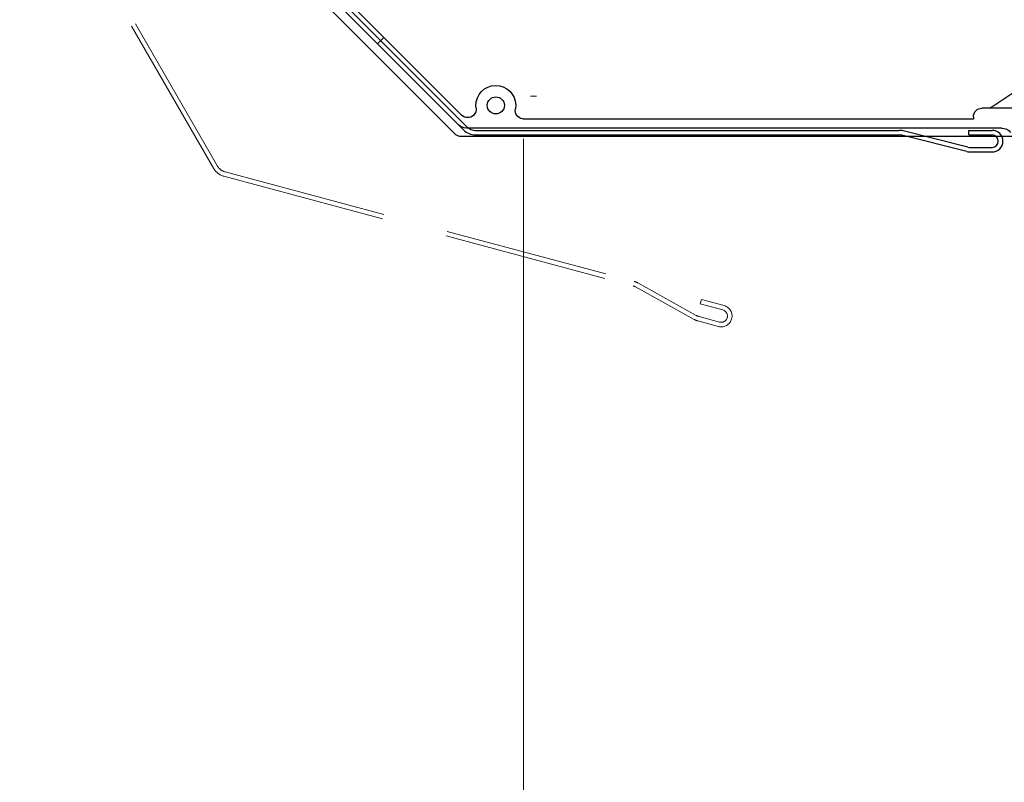
# Model space of a CAD drawing. Units: inches. Extents: x 10 to 1437, y 10 to 832.
# Drawn here: x 136 to 256, y 554 to 647 of the extents above; entities that cross this region are included whole.
import ezdxf

# ---------------------------------------------------------------- set-up
doc = ezdxf.new("R2010")
doc.units = ezdxf.units.IN
doc.header["$MEASUREMENT"] = 0
for name, pattern in [('AI-Linetype-1', [28, 20, -8]), ('AI-Linetype-10', [28, 20, -8]), ('AI-Linetype-11', [28, 20, -8]), ('AI-Linetype-12', [28, 20, -8]), ('AI-Linetype-13', [28, 20, -8]), ('AI-Linetype-14', [28, 20, -8]), ('AI-Linetype-15', [28, 20, -8]), ('AI-Linetype-16', [28, 20, -8]), ('AI-Linetype-17', [28, 20, -8]), ('AI-Linetype-24', [28, 20, -8]), ('AI-Linetype-25', [28, 20, -8]), ('AI-Linetype-26', [28, 20, -8]), ('AI-Linetype-27', [28, 20, -8]), ('AI-Linetype-28', [28, 20, -8]), ('AI-Linetype-29', [28, 20, -8]), ('AI-Linetype-30', [28, 20, -8]), ('AI-Linetype-31', [28, 20, -8]), ('AI-Linetype-32', [28, 20, -8]), ('AI-Linetype-33', [28, 20, -8]), ('AI-Linetype-8', [28, 20, -8])]:
    doc.linetypes.add(name, pattern=pattern)
doc.layers.add('Layer 1', color=7, linetype='Continuous')

# ---------------------------------------------------------------- blocks, each defined once
blk = doc.blocks.new('block 225')
at = {"layer": 'Layer 1', "color": 7, "lineweight": 25}
blk.add_lwpolyline([(260.45, 632.34), (190.17, 632.34)], dxfattribs=at)
blk = doc.blocks.new('block 231')
at = {"layer": 'Layer 1', "color": 7, "lineweight": 25}
blk.add_lwpolyline([(255.88, 633.38), (190.69, 633.38)], dxfattribs=at)
blk = doc.blocks.new('block 237')
at = {"layer": 'Layer 1', "color": 7, "lineweight": 25}
blk.add_lwpolyline([(252.42, 634.48), (197.68, 634.48)], dxfattribs=at)
blk = doc.blocks.new('block 243')
at = {"layer": 'Layer 1', "color": 7, "lineweight": 25}
blk.add_lwpolyline([(259.51, 635.8), (253.46, 635.8)], dxfattribs=at)
blk = doc.blocks.new('block 245')
at = {"layer": 'Layer 1', "color": 7, "lineweight": 25}
blk.add_open_spline([(255.88, 633.38), (256.3, 633.38), (256.7, 633.19), (256.96, 632.86)], degree=3, dxfattribs=at)
blk = doc.blocks.new('block 262')
at = {"layer": 'Layer 1', "color": 7, "lineweight": 25}
blk.add_open_spline([(195.31, 636.15), (195.31, 636.72), (194.85, 637.18), (194.27, 637.18), (193.7, 637.18), (193.23, 636.72), (193.23, 636.15), (193.23, 635.57), (193.7, 635.11), (194.27, 635.11), (194.85, 635.11), (195.31, 635.57), (195.31, 636.15), (195.31, 636.15), (195.31, 636.15), (195.31, 636.15)], degree=3, knots=[0, 0, 0, 0, 1, 1, 1, 2, 2, 2, 3, 3, 3, 4, 4, 4, 5, 5, 5, 5], dxfattribs=at)
blk = doc.blocks.new('block 264')
at = {"layer": 'Layer 1', "color": 7, "lineweight": 25}
blk.add_open_spline([(258.33, 638.37), (257.05, 637.47), (255.74, 636.61), (254.4, 635.8)], degree=3, dxfattribs=at)
blk = doc.blocks.new('block 268')
at = {"layer": 'Layer 1', "color": 7, "lineweight": 25}
blk.add_lwpolyline([(189.71, 633.78), (157.3, 666.2)], dxfattribs=at)
blk = doc.blocks.new('block 269')
at = {"layer": 'Layer 1', "color": 7, "lineweight": 25}
blk.add_open_spline([(190.69, 633.38), (190.33, 633.38), (189.97, 633.52), (189.71, 633.78)], degree=3, dxfattribs=at)
blk = doc.blocks.new('block 271')
at = {"layer": 'Layer 1', "color": 7, "lineweight": 25}
blk.add_lwpolyline([(189.19, 632.74), (156.26, 665.67)], dxfattribs=at)
blk = doc.blocks.new('block 272')
at = {"layer": 'Layer 1', "color": 7, "lineweight": 25}
blk.add_open_spline([(190.17, 632.34), (189.8, 632.34), (189.45, 632.48), (189.19, 632.74)], degree=3, dxfattribs=at)
blk = doc.blocks.new('block 277')
at = {"layer": 'Layer 1', "color": 7, "lineweight": 25}
blk.add_lwpolyline([(180.65, 644.41), (179.87, 643.63)], dxfattribs=at)
blk = doc.blocks.new('block 283')
at = {"layer": 'Layer 1', "color": 7, "lineweight": 25}
blk.add_lwpolyline([(252.42, 634.76), (252.42, 634.48)], dxfattribs=at)
blk = doc.blocks.new('block 284')
at = {"layer": 'Layer 1', "color": 7, "lineweight": 25}
blk.add_open_spline([(252.42, 634.76), (252.42, 635.33), (252.88, 635.8), (253.46, 635.8)], degree=3, dxfattribs=at)
blk = doc.blocks.new('block 291')
at = {"layer": 'Layer 1', "color": 7, "lineweight": 25}
blk.add_open_spline([(191.87, 635.83), (191.84, 636.08), (191.84, 636.33), (191.89, 636.58), (192.13, 637.9), (193.39, 638.77), (194.71, 638.53), (196.02, 638.29), (196.9, 637.03), (196.66, 635.71)], degree=3, knots=[0, 0, 0, 0, 1, 1, 1, 2, 2, 2, 3, 3, 3, 3], dxfattribs=at)
blk = doc.blocks.new('block 292')
at = {"layer": 'Layer 1', "color": 7, "lineweight": 25}
blk.add_open_spline([(197.68, 634.48), (197.61, 634.48), (197.55, 634.49), (197.49, 634.5), (196.93, 634.6), (196.55, 635.15), (196.66, 635.71)], degree=3, knots=[0, 0, 0, 0, 1, 1, 1, 2, 2, 2, 2], dxfattribs=at)
blk = doc.blocks.new('block 300')
at = {"layer": 'Layer 1', "color": 7, "lineweight": 25}
blk.add_lwpolyline([(190.11, 634.95), (158.41, 666.66)], dxfattribs=at)
blk = doc.blocks.new('block 302')
at = {"layer": 'Layer 1', "color": 7, "lineweight": 25}
blk.add_open_spline([(191.87, 635.83), (191.91, 635.5), (191.81, 635.18), (191.58, 634.95), (191.17, 634.55), (190.51, 634.55), (190.11, 634.95)], degree=3, knots=[0, 0, 0, 0, 1, 1, 1, 2, 2, 2, 2], dxfattribs=at)
blk = doc.blocks.new('block 222')
at = {"layer": 'Layer 1'}
for name in ['block 300', 'block 271', 'block 268', 'block 277', 'block 291', 'block 264', 'block 262', 'block 302', 'block 292', 'block 284', 'block 243', 'block 237', 'block 283', 'block 269', 'block 231', 'block 245', 'block 272', 'block 225']:
    blk.add_blockref(name, (0, 0), dxfattribs=at)
blk = doc.blocks.new('block 340')
at = {"layer": 'Layer 1', "color": 7, "lineweight": 25}
blk.add_lwpolyline([(190.34, 633.15), (156.95, 666.55)], dxfattribs=at)
blk = doc.blocks.new('block 347')
at = {"layer": 'Layer 1', "color": 7, "lineweight": 25}
blk.add_lwpolyline([(191.81, 632.55), (243.39, 632.55)], dxfattribs=at)
blk = doc.blocks.new('block 349')
at = {"layer": 'Layer 1', "color": 7, "lineweight": 25}
blk.add_open_spline([(190.34, 633.15), (190.73, 632.76), (191.26, 632.55), (191.81, 632.55)], degree=3, dxfattribs=at)
blk = doc.blocks.new('block 350')
at = {"layer": 'Layer 1', "color": 7, "lineweight": 25}
blk.add_lwpolyline([(251.86, 633.1), (254.7, 633.1)], dxfattribs=at)
blk = doc.blocks.new('block 351')
at = {"layer": 'Layer 1', "color": 7, "lineweight": 25}
blk.add_lwpolyline([(252.12, 630.47), (254.7, 630.47)], dxfattribs=at)
blk = doc.blocks.new('block 352')
at = {"layer": 'Layer 1', "color": 7, "lineweight": 25}
blk.add_lwpolyline([(256.02, 631.85), (256.02, 631.85)], dxfattribs=at)
blk = doc.blocks.new('block 353')
at = {"layer": 'Layer 1', "color": 7, "lineweight": 25}
blk.add_lwpolyline([(251.62, 630.53), (243.72, 632.5)], dxfattribs=at)
blk = doc.blocks.new('block 354')
at = {"layer": 'Layer 1', "color": 7, "lineweight": 25}
blk.add_lwpolyline([(251.86, 632.55), (251.86, 633.1)], dxfattribs=at)
blk = doc.blocks.new('block 355')
at = {"layer": 'Layer 1', "color": 7, "lineweight": 25}
blk.add_open_spline([(243.72, 632.5), (243.61, 632.53), (243.5, 632.55), (243.39, 632.55)], degree=3, dxfattribs=at)
blk = doc.blocks.new('block 356')
at = {"layer": 'Layer 1', "color": 7, "lineweight": 25}
blk.add_open_spline([(251.62, 630.53), (251.78, 630.49), (251.95, 630.47), (252.12, 630.47)], degree=3, dxfattribs=at)
blk = doc.blocks.new('block 363')
at = {"layer": 'Layer 1', "color": 7, "lineweight": 25}
blk.add_lwpolyline([(190.73, 633.55), (157.34, 666.94)], dxfattribs=at)
blk = doc.blocks.new('block 364')
at = {"layer": 'Layer 1', "color": 7, "lineweight": 25}
blk.add_open_spline([(190.73, 633.55), (191.02, 633.26), (191.41, 633.1), (191.81, 633.1)], degree=3, dxfattribs=at)
blk = doc.blocks.new('block 365')
at = {"layer": 'Layer 1', "color": 7, "lineweight": 25}
blk.add_lwpolyline([(191.81, 633.1), (243.39, 633.1)], dxfattribs=at)
blk = doc.blocks.new('block 366')
at = {"layer": 'Layer 1', "color": 7, "lineweight": 25}
blk.add_lwpolyline([(251.75, 631.07), (243.86, 633.04)], dxfattribs=at)
blk = doc.blocks.new('block 367')
at = {"layer": 'Layer 1', "color": 7, "lineweight": 25}
blk.add_open_spline([(243.86, 633.04), (243.7, 633.08), (243.55, 633.1), (243.39, 633.1)], degree=3, dxfattribs=at)
blk = doc.blocks.new('block 368')
at = {"layer": 'Layer 1', "color": 7, "lineweight": 25}
blk.add_open_spline([(251.75, 631.07), (251.87, 631.04), (252, 631.02), (252.12, 631.02)], degree=3, dxfattribs=at)
blk = doc.blocks.new('block 369')
at = {"layer": 'Layer 1', "color": 7, "lineweight": 25}
blk.add_lwpolyline([(252.12, 631.02), (254.7, 631.02)], dxfattribs=at)
blk = doc.blocks.new('block 370')
at = {"layer": 'Layer 1', "color": 7, "lineweight": 25}
blk.add_lwpolyline([(251.86, 632.55), (254.7, 632.55)], dxfattribs=at)
blk = doc.blocks.new('block 371')
at = {"layer": 'Layer 1', "color": 7, "lineweight": 25}
blk.add_open_spline([(254.7, 630.47), (255.43, 630.47), (256.02, 631.06), (256.02, 631.78), (256.02, 632.51), (255.43, 633.1), (254.7, 633.1)], degree=3, knots=[0, 0, 0, 0, 1, 1, 1, 2, 2, 2, 2], dxfattribs=at)
blk = doc.blocks.new('block 372')
at = {"layer": 'Layer 1', "color": 7, "lineweight": 25}
blk.add_open_spline([(254.7, 631.02), (255.12, 631.02), (255.46, 631.36), (255.46, 631.78), (255.46, 632.2), (255.12, 632.55), (254.7, 632.55)], degree=3, knots=[0, 0, 0, 0, 1, 1, 1, 2, 2, 2, 2], dxfattribs=at)
blk = doc.blocks.new('block 339')
at = {"layer": 'Layer 1'}
for name in ['block 363', 'block 340', 'block 349', 'block 364', 'block 365', 'block 367', 'block 350', 'block 354', 'block 371', 'block 347', 'block 355', 'block 353', 'block 366', 'block 370', 'block 372', 'block 368', 'block 369', 'block 352', 'block 356', 'block 351']:
    blk.add_blockref(name, (0, 0), dxfattribs=at)
blk = doc.blocks.new('block 374')
at = {"layer": 'Layer 1', "color": 7, "linetype": 'AI-Linetype-1', "lineweight": 13}
blk.add_lwpolyline([(159.91, 628.48), (136.29, 669.38)], dxfattribs=at)
blk = doc.blocks.new('block 381')
at = {"layer": 'Layer 1', "color": 7, "linetype": 'AI-Linetype-8', "lineweight": 13}
blk.add_lwpolyline([(161.17, 627.51), (210.99, 614.16)], dxfattribs=at)
blk = doc.blocks.new('block 383')
at = {"layer": 'Layer 1', "color": 7, "linetype": 'AI-Linetype-10', "lineweight": 13}
blk.add_open_spline([(159.91, 628.48), (160.18, 628), (160.63, 627.66), (161.17, 627.51)], degree=3, dxfattribs=at)
blk = doc.blocks.new('block 384')
at = {"layer": 'Layer 1', "color": 7, "linetype": 'AI-Linetype-11', "lineweight": 13}
blk.add_lwpolyline([(219.32, 612.51), (222.06, 611.77)], dxfattribs=at)
blk = doc.blocks.new('block 385')
at = {"layer": 'Layer 1', "color": 7, "linetype": 'AI-Linetype-12', "lineweight": 13}
blk.add_lwpolyline([(218.88, 609.9), (221.38, 609.23)], dxfattribs=at)
blk = doc.blocks.new('block 386')
at = {"layer": 'Layer 1', "color": 7, "linetype": 'AI-Linetype-13', "lineweight": 13}
blk.add_lwpolyline([(223.01, 610.23), (223.01, 610.23)], dxfattribs=at)
blk = doc.blocks.new('block 387')
at = {"layer": 'Layer 1', "color": 7, "linetype": 'AI-Linetype-14', "lineweight": 13}
blk.add_lwpolyline([(218.41, 610.09), (211.3, 614.04)], dxfattribs=at)
blk = doc.blocks.new('block 388')
at = {"layer": 'Layer 1', "color": 7, "linetype": 'AI-Linetype-15', "lineweight": 13}
blk.add_lwpolyline([(219.17, 611.97), (219.32, 612.51)], dxfattribs=at)
blk = doc.blocks.new('block 389')
at = {"layer": 'Layer 1', "color": 7, "linetype": 'AI-Linetype-16', "lineweight": 13}
blk.add_open_spline([(211.3, 614.04), (211.2, 614.09), (211.1, 614.14), (210.99, 614.16)], degree=3, dxfattribs=at)
blk = doc.blocks.new('block 390')
at = {"layer": 'Layer 1', "color": 7, "linetype": 'AI-Linetype-17', "lineweight": 13}
blk.add_open_spline([(218.41, 610.09), (218.56, 610.01), (218.72, 609.94), (218.88, 609.9)], degree=3, dxfattribs=at)
blk = doc.blocks.new('block 397')
at = {"layer": 'Layer 1', "color": 7, "linetype": 'AI-Linetype-24', "lineweight": 13}
blk.add_lwpolyline([(160.38, 628.76), (136.77, 669.66)], dxfattribs=at)
blk = doc.blocks.new('block 398')
at = {"layer": 'Layer 1', "color": 7, "linetype": 'AI-Linetype-25', "lineweight": 13}
blk.add_open_spline([(160.38, 628.76), (160.59, 628.41), (160.92, 628.15), (161.31, 628.05)], degree=3, dxfattribs=at)
blk = doc.blocks.new('block 399')
at = {"layer": 'Layer 1', "color": 7, "linetype": 'AI-Linetype-26', "lineweight": 13}
blk.add_lwpolyline([(161.31, 628.05), (211.13, 614.7)], dxfattribs=at)
blk = doc.blocks.new('block 400')
at = {"layer": 'Layer 1', "color": 7, "linetype": 'AI-Linetype-27', "lineweight": 13}
blk.add_lwpolyline([(218.68, 610.57), (211.57, 614.52)], dxfattribs=at)
blk = doc.blocks.new('block 401')
at = {"layer": 'Layer 1', "color": 7, "linetype": 'AI-Linetype-28', "lineweight": 13}
blk.add_open_spline([(211.57, 614.52), (211.43, 614.6), (211.28, 614.66), (211.13, 614.7)], degree=3, dxfattribs=at)
blk = doc.blocks.new('block 402')
at = {"layer": 'Layer 1', "color": 7, "linetype": 'AI-Linetype-29', "lineweight": 13}
blk.add_open_spline([(218.68, 610.57), (218.79, 610.51), (218.91, 610.47), (219.03, 610.43)], degree=3, dxfattribs=at)
blk = doc.blocks.new('block 403')
at = {"layer": 'Layer 1', "color": 7, "linetype": 'AI-Linetype-30', "lineweight": 13}
blk.add_lwpolyline([(219.03, 610.43), (221.52, 609.76)], dxfattribs=at)
blk = doc.blocks.new('block 404')
at = {"layer": 'Layer 1', "color": 7, "linetype": 'AI-Linetype-31', "lineweight": 13}
blk.add_lwpolyline([(219.17, 611.97), (221.92, 611.24)], dxfattribs=at)
blk = doc.blocks.new('block 405')
at = {"layer": 'Layer 1', "color": 7, "linetype": 'AI-Linetype-32', "lineweight": 13}
blk.add_open_spline([(221.38, 609.23), (222.08, 609.04), (222.8, 609.46), (222.99, 610.16), (223.18, 610.86), (222.76, 611.58), (222.06, 611.77)], degree=3, knots=[0, 0, 0, 0, 1, 1, 1, 2, 2, 2, 2], dxfattribs=at)
blk = doc.blocks.new('block 406')
at = {"layer": 'Layer 1', "color": 7, "linetype": 'AI-Linetype-33', "lineweight": 13}
blk.add_open_spline([(221.52, 609.76), (221.93, 609.66), (222.34, 609.9), (222.45, 610.3), (222.56, 610.71), (222.32, 611.13), (221.92, 611.24)], degree=3, knots=[0, 0, 0, 0, 1, 1, 1, 2, 2, 2, 2], dxfattribs=at)
blk = doc.blocks.new('block 373')
at = {"layer": 'Layer 1'}
for name in ['block 374', 'block 397', 'block 383', 'block 398', 'block 381', 'block 399', 'block 389', 'block 401', 'block 387', 'block 400', 'block 388', 'block 404', 'block 384', 'block 405', 'block 402', 'block 403', 'block 406', 'block 390', 'block 385', 'block 386']:
    blk.add_blockref(name, (0, 0), dxfattribs=at)
blk = doc.blocks.new('block 10')
at = {"layer": 'Layer 1'}
for name in ['block 222', 'block 373', 'block 339']:
    blk.add_blockref(name, (0, 0), dxfattribs=at)
blk = doc.blocks.new('block 3')
at = {"layer": 'Layer 1'}
blk.add_blockref('block 10', (0, 0), dxfattribs=at)
blk = doc.blocks.new('block 2')
at = {"layer": 'Layer 1'}
h = blk.add_hatch(color=7, dxfattribs=at)
edge = h.paths.add_edge_path()
edge.add_spline(control_points=[(198.51, 637.26), (198.51, 637.26), (199.21, 637.26), (199.21, 637.26), (199.21, 637.26), (198.51, 637.26), (198.51, 637.26)], knot_values=[0, 0, 0, 0, 1, 1, 1, 2, 2, 2, 2], degree=3, periodic=1)
h = blk.add_hatch(color=7, dxfattribs=at)
edge = h.paths.add_edge_path()
edge.add_spline(control_points=[(198.51, 637.26), (198.51, 637.26), (199.21, 637.26), (199.21, 637.26), (199.21, 637.26), (198.51, 637.26), (198.51, 637.26)], knot_values=[0, 0, 0, 0, 1, 1, 1, 2, 2, 2, 2], degree=3, periodic=1)
at = {"layer": 'Layer 1', "color": 7, "lineweight": 9}
blk.add_lwpolyline([(197.66, 413.47), (197.66, 632.05)], dxfattribs=at)
at = {"layer": 'Layer 1', "lineweight": 0}
blk.add_open_spline([(198.51, 637.26), (198.51, 637.26), (199.21, 637.26), (199.21, 637.26), (199.21, 637.26), (198.51, 637.26), (198.51, 637.26)], degree=3, knots=[0, 0, 0, 0, 1, 1, 1, 2, 2, 2, 2], dxfattribs=at)
blk.add_open_spline([(198.51, 637.26), (198.51, 637.26), (199.21, 637.26), (199.21, 637.26), (199.21, 637.26), (198.51, 637.26), (198.51, 637.26)], degree=3, knots=[0, 0, 0, 0, 1, 1, 1, 2, 2, 2, 2], dxfattribs=at)
at = {"layer": 'Layer 1'}
blk.add_blockref('block 3', (0, 0), dxfattribs=at)

msp = doc.modelspace()

# ---------------------------------------------------------------- block references
at = {"layer": 'Layer 1'}
msp.add_blockref('block 2', (0, 0), dxfattribs=at)

doc.saveas('drawing.dxf')
